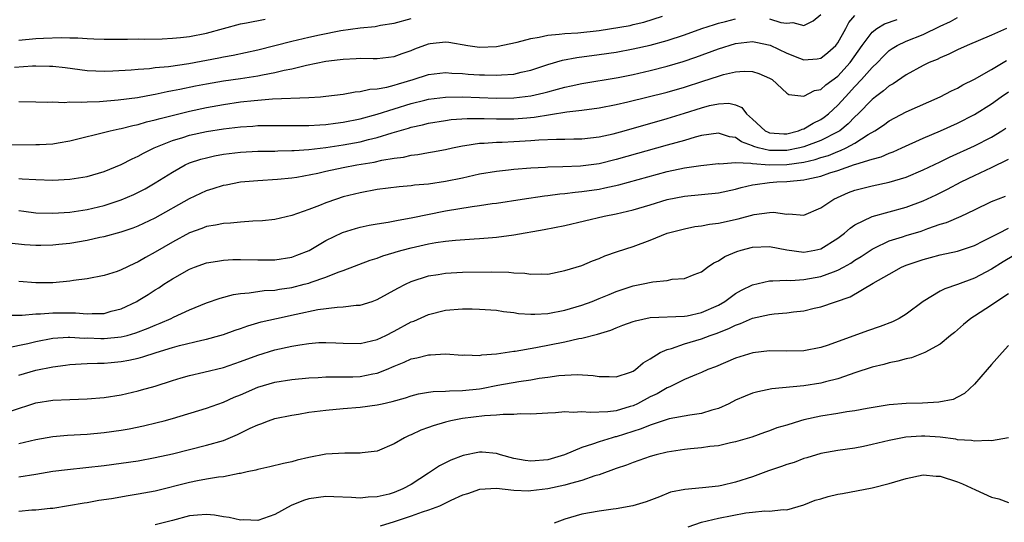
# Model space of a CAD drawing. Units: inches. Extents: x 2580000 to 2583000, y 1527000 to 1530000.
# Drawn here: x 2580571 to 2580687, y 1528203 to 1528262 of the extents above; entities that cross this region are included whole.
import ezdxf

# ---------------------------------------------------------------- set-up
doc = ezdxf.new("R2010")
doc.units = ezdxf.units.IN
doc.header["$MEASUREMENT"] = 0
doc.layers.add('LD25801527_2ft', color=253, linetype='Continuous')

msp = doc.modelspace()

# ---------------------------------------------------------------- linework, layer by layer
at = {"layer": 'LD25801527_2ft'}
for points, elevation in [([(2580567, 1528247.31), (2580573, 1528247.38), (2580573.41, 1528247.41), (2580575, 1528247.48), (2580575.6, 1528247.6), (2580577, 1528247.81), (2580581.71, 1528249), (2580582.77, 1528249.23), (2580583, 1528249.26), (2580584.38, 1528249.62), (2580585, 1528249.73), (2580585.96, 1528250.04), (2580587, 1528250.28), (2580587.55, 1528250.45), (2580591, 1528251.32), (2580593, 1528251.74), (2580595, 1528252.09), (2580597, 1528252.38), (2580598.57, 1528252.57), (2580599, 1528252.61), (2580600.74, 1528252.74), (2580605, 1528252.91), (2580606.35, 1528253), (2580607, 1528253.05), (2580609, 1528253.3), (2580610.44, 1528253.56), (2580611, 1528253.6), (2580612.13, 1528253.87), (2580613, 1528253.93), (2580614.12, 1528254.12), (2580615, 1528254.35), (2580615.49, 1528254.51), (2580617.22, 1528255), (2580619, 1528255.6), (2580621, 1528255.85), (2580621.77, 1528255.77), (2580623, 1528255.73), (2580623.65, 1528255.65), (2580625, 1528255.57), (2580625.57, 1528255.57), (2580627, 1528255.51), (2580627.58, 1528255.58), (2580629, 1528255.65), (2580629.88, 1528255.88), (2580631, 1528256.12), (2580633, 1528256.78), (2580634.72, 1528257.28), (2580636.4, 1528257.6), (2580639, 1528257.95), (2580641, 1528258.24), (2580643, 1528258.61), (2580645, 1528259.06), (2580647, 1528259.61), (2580649, 1528260.27), (2580651.07, 1528261), (2580652.52, 1528261.48), (2580653, 1528261.63), (2580653.81, 1528261.81), (2580655, 1528262.12)], 7922), ([(2580569.87, 1528235.87), (2580571.67, 1528235.67), (2580573, 1528235.58), (2580573.58, 1528235.58), (2580575, 1528235.62), (2580575.69, 1528235.69), (2580577, 1528235.83), (2580579, 1528236.17), (2580580.51, 1528236.51), (2580581, 1528236.6), (2580583, 1528237.14), (2580584.39, 1528237.61), (2580585, 1528237.84), (2580587, 1528238.8), (2580591, 1528241.05), (2580592.32, 1528241.68), (2580593, 1528242.01), (2580593.77, 1528242.23), (2580595, 1528242.62), (2580595.32, 1528242.68), (2580597, 1528243.01), (2580599, 1528243.18), (2580601.31, 1528243.31), (2580603, 1528243.49), (2580603.58, 1528243.58), (2580606.05, 1528244.05), (2580607, 1528244.27), (2580609, 1528244.69), (2580610.6, 1528245), (2580612.66, 1528245.34), (2580613.55, 1528245.55), (2580615, 1528245.78), (2580616.09, 1528245.91), (2580617, 1528246.14), (2580617.78, 1528246.22), (2580619, 1528246.45), (2580619.48, 1528246.52), (2580621, 1528246.81), (2580621.82, 1528247), (2580623, 1528247.24), (2580623.26, 1528247.26), (2580625, 1528247.54), (2580625.54, 1528247.54), (2580627, 1528247.65), (2580627.66, 1528247.67), (2580629, 1528247.73), (2580631, 1528247.85), (2580631.93, 1528247.93), (2580634.02, 1528248.02), (2580635, 1528248.01), (2580636.04, 1528248.04), (2580637, 1528248.05), (2580639, 1528248.29), (2580640.66, 1528248.66), (2580641.93, 1528249), (2580647, 1528250.43), (2580649, 1528251.05), (2580651, 1528251.69), (2580651.95, 1528251.95), (2580653, 1528252.17), (2580654.23, 1528252.23), (2580655, 1528252.04), (2580655.74, 1528251.74), (2580656.28, 1528251), (2580657, 1528250.38), (2580658.49, 1528249), (2580658.83, 1528248.83), (2580659, 1528248.78), (2580660.66, 1528248.66), (2580661, 1528248.66), (2580662.37, 1528249), (2580662.8, 1528249.2), (2580663, 1528249.24), (2580664.11, 1528249.89), (2580665, 1528250.33), (2580665.4, 1528250.6), (2580665.9, 1528251), (2580667, 1528252.01), (2580667.88, 1528253), (2580669, 1528254.21), (2580669.77, 1528255), (2580671, 1528256.42), (2580671.62, 1528257), (2580672.29, 1528257.71), (2580673, 1528258.4), (2580673.35, 1528258.65), (2580673.94, 1528259), (2580675, 1528259.51), (2580677, 1528260.3), (2580679, 1528261.27), (2580680.18, 1528261.82), (2580681, 1528262.29)], 7916), ([(2580570.48, 1528256.48), (2580572.62, 1528256.62), (2580573, 1528256.63), (2580574.6, 1528256.6), (2580575, 1528256.57), (2580576.42, 1528256.42), (2580579, 1528256.09), (2580580.04, 1528256.04), (2580581, 1528256), (2580582.03, 1528256.03), (2580584.15, 1528256.15), (2580585, 1528256.23), (2580586.32, 1528256.32), (2580587, 1528256.41), (2580588.56, 1528256.56), (2580590.91, 1528256.91), (2580594.45, 1528257.55), (2580595, 1528257.67), (2580596.13, 1528257.87), (2580599, 1528258.5), (2580603, 1528259.53), (2580605, 1528259.99), (2580606.26, 1528260.26), (2580608.75, 1528260.75), (2580611, 1528261.08), (2580612.75, 1528261.25), (2580613.38, 1528261.38), (2580615, 1528261.63), (2580617, 1528262.19)], 7926), ([(2580571, 1528243.39), (2580571.38, 1528243.38), (2580573, 1528243.28), (2580575, 1528243.23), (2580577, 1528243.31), (2580579, 1528243.64), (2580581, 1528244.22), (2580583, 1528245.06), (2580584.27, 1528245.73), (2580585, 1528246.04), (2580585.61, 1528246.39), (2580586.87, 1528247), (2580589, 1528247.85), (2580590.21, 1528248.21), (2580591, 1528248.47), (2580593, 1528248.9), (2580595, 1528249.22), (2580597, 1528249.48), (2580598.44, 1528249.56), (2580599, 1528249.61), (2580601, 1528249.63), (2580603, 1528249.61), (2580605, 1528249.62), (2580606.29, 1528249.71), (2580607, 1528249.74), (2580608.1, 1528249.9), (2580609, 1528250), (2580611, 1528250.4), (2580613, 1528250.95), (2580615, 1528251.59), (2580617, 1528252.2), (2580618.6, 1528252.6), (2580619, 1528252.7), (2580621, 1528252.95), (2580623, 1528252.98), (2580627, 1528252.84), (2580629, 1528252.86), (2580631, 1528253.1), (2580632.54, 1528253.46), (2580633, 1528253.59), (2580634.12, 1528253.88), (2580635, 1528254.13), (2580635.73, 1528254.27), (2580637, 1528254.54), (2580641.24, 1528255.24), (2580643, 1528255.6), (2580645, 1528256.06), (2580647, 1528256.58), (2580648.86, 1528257.14), (2580650.35, 1528257.65), (2580653, 1528258.61), (2580655, 1528259.23), (2580657, 1528259.46), (2580657.39, 1528259.39), (2580659.05, 1528259.05), (2580661, 1528258.1), (2580662.48, 1528257.52), (2580663, 1528257.33), (2580664.57, 1528257.43), (2580665, 1528257.51), (2580665.83, 1528258.17), (2580666.74, 1528259), (2580667, 1528259.33), (2580667.93, 1528261), (2580668.29, 1528261.71), (2580669, 1528262.51)], 7920), ([(2580571, 1528252.43), (2580573, 1528252.4), (2580574.34, 1528252.34), (2580575, 1528252.39), (2580576.32, 1528252.32), (2580577, 1528252.39), (2580578.34, 1528252.34), (2580579, 1528252.41), (2580580.44, 1528252.44), (2580582.63, 1528252.63), (2580584.92, 1528252.92), (2580586.74, 1528253.26), (2580587, 1528253.3), (2580588.39, 1528253.61), (2580589, 1528253.71), (2580589.89, 1528253.89), (2580591.72, 1528254.28), (2580593, 1528254.52), (2580595, 1528254.85), (2580597, 1528255.13), (2580599, 1528255.45), (2580599.58, 1528255.58), (2580601, 1528255.82), (2580602.11, 1528256.11), (2580603, 1528256.28), (2580604.7, 1528256.7), (2580607, 1528257.15), (2580608.65, 1528257.35), (2580609, 1528257.41), (2580610.53, 1528257.47), (2580611, 1528257.51), (2580612.52, 1528257.48), (2580613, 1528257.49), (2580615, 1528257.73), (2580615.92, 1528258.08), (2580617, 1528258.43), (2580617.4, 1528258.6), (2580619, 1528259.19), (2580619.22, 1528259.22), (2580621, 1528259.44), (2580621.4, 1528259.4), (2580623.61, 1528259), (2580625, 1528258.79), (2580627, 1528258.87), (2580629.39, 1528259.39), (2580631, 1528259.83), (2580631.98, 1528259.98), (2580633, 1528260.23), (2580634.32, 1528260.32), (2580635, 1528260.43), (2580636.5, 1528260.5), (2580639, 1528260.76), (2580642.64, 1528261.36), (2580643, 1528261.46), (2580644.27, 1528261.73), (2580646.45, 1528262.45)], 7924), ([(2580571, 1528259.64), (2580573, 1528259.82), (2580573.88, 1528259.88), (2580575.95, 1528259.95), (2580577, 1528259.91), (2580577.91, 1528259.91), (2580579, 1528259.82), (2580579.8, 1528259.8), (2580581, 1528259.74), (2580583.73, 1528259.73), (2580585, 1528259.77), (2580585.76, 1528259.76), (2580587.8, 1528259.8), (2580589, 1528259.85), (2580589.94, 1528259.94), (2580591, 1528260.06), (2580593, 1528260.46), (2580597, 1528261.56), (2580597.67, 1528261.67), (2580599.89, 1528262.11)], 7928), ([(2580571, 1528239.65), (2580571.59, 1528239.59), (2580573, 1528239.39), (2580575, 1528239.33), (2580577, 1528239.47), (2580579, 1528239.78), (2580581, 1528240.24), (2580583, 1528240.89), (2580584.47, 1528241.53), (2580585.8, 1528242.2), (2580587, 1528242.88), (2580589, 1528244.16), (2580590.48, 1528245), (2580591, 1528245.24), (2580592.33, 1528245.67), (2580593, 1528245.85), (2580593.94, 1528246.06), (2580595, 1528246.25), (2580597, 1528246.51), (2580599, 1528246.62), (2580601, 1528246.63), (2580601.35, 1528246.65), (2580603, 1528246.68), (2580603.28, 1528246.71), (2580605, 1528246.82), (2580607, 1528247.05), (2580609, 1528247.35), (2580611, 1528247.72), (2580611.97, 1528247.97), (2580613, 1528248.2), (2580614.75, 1528248.75), (2580616.69, 1528249.31), (2580617, 1528249.41), (2580618.31, 1528249.69), (2580619, 1528249.88), (2580621, 1528250.22), (2580621.68, 1528250.32), (2580623.55, 1528250.45), (2580625.54, 1528250.46), (2580627, 1528250.4), (2580629, 1528250.41), (2580630.54, 1528250.54), (2580631.4, 1528250.6), (2580635.21, 1528251.21), (2580637, 1528251.42), (2580639, 1528251.69), (2580641, 1528252.07), (2580642.39, 1528252.39), (2580647, 1528253.55), (2580649, 1528254.12), (2580651.18, 1528254.82), (2580653, 1528255.42), (2580653.59, 1528255.59), (2580655, 1528255.91), (2580656.01, 1528256.01), (2580657, 1528255.95), (2580657.74, 1528255.74), (2580659, 1528255.18), (2580659.3, 1528255), (2580661, 1528253.4), (2580661.24, 1528253.24), (2580663, 1528253.07), (2580664.27, 1528253.73), (2580665, 1528253.84), (2580665.6, 1528254.4), (2580667, 1528255.4), (2580668.42, 1528257), (2580669.83, 1528259), (2580671, 1528260.57), (2580671.57, 1528261), (2580672.46, 1528261.54), (2580673.94, 1528262.06)], 7918), ([(2580659, 1528262.12), (2580660.3, 1528261.7), (2580661, 1528261.63), (2580661.7, 1528261.7), (2580663, 1528261.34), (2580664.1, 1528261.9), (2580665, 1528262.65)], 7922), ([(2580686.74, 1528261), (2580685, 1528260.22), (2580682.15, 1528259), (2580681, 1528258.48), (2580680.01, 1528257.99), (2580679, 1528257.56), (2580678.62, 1528257.38), (2580677.7, 1528257), (2580677, 1528256.66), (2580675, 1528255.57), (2580673.48, 1528254.52), (2580673, 1528254.27), (2580672.33, 1528253.67), (2580671.4, 1528253), (2580671, 1528252.69), (2580669.38, 1528251), (2580669, 1528250.65), (2580668.2, 1528249.8), (2580667.21, 1528249), (2580667, 1528248.87), (2580665, 1528247.86), (2580663, 1528247.12), (2580662.53, 1528247), (2580661, 1528246.69), (2580659, 1528246.69), (2580657.67, 1528247), (2580657.16, 1528247.16), (2580657, 1528247.24), (2580655.71, 1528247.71), (2580655, 1528248.2), (2580654.31, 1528248.31), (2580653, 1528248.72), (2580651, 1528248.44), (2580650.26, 1528248.26), (2580649, 1528247.88), (2580647, 1528247.31), (2580641, 1528245.63), (2580639, 1528245.14), (2580636.85, 1528244.85), (2580634.77, 1528244.77), (2580633, 1528244.73), (2580632.71, 1528244.71), (2580631, 1528244.62), (2580629, 1528244.46), (2580628.38, 1528244.38), (2580627, 1528244.24), (2580625, 1528243.9), (2580623, 1528243.46), (2580621, 1528243.04), (2580619, 1528242.76), (2580617.38, 1528242.62), (2580617, 1528242.56), (2580615.57, 1528242.43), (2580613, 1528242.11), (2580611, 1528241.74), (2580609, 1528241.24), (2580608.24, 1528241), (2580607, 1528240.57), (2580606.25, 1528240.25), (2580605, 1528239.77), (2580603, 1528239.06), (2580601, 1528238.61), (2580599.55, 1528238.45), (2580598.41, 1528238.41), (2580597, 1528238.3), (2580595.83, 1528238.17), (2580595, 1528238.14), (2580594.07, 1528237.93), (2580593, 1528237.76), (2580592.46, 1528237.54), (2580591, 1528237.02), (2580589, 1528235.96), (2580587, 1528234.77), (2580585.86, 1528234.14), (2580585, 1528233.62), (2580584.56, 1528233.44), (2580583, 1528232.68), (2580582.51, 1528232.51), (2580581, 1528232.03), (2580579, 1528231.63), (2580577.43, 1528231.43), (2580577, 1528231.36), (2580575, 1528231.19), (2580573, 1528231.16), (2580571, 1528231.31)], 7914), ([(2580569.37, 1528227.37), (2580571.38, 1528227.38), (2580573, 1528227.53), (2580573.54, 1528227.54), (2580575, 1528227.67), (2580577.64, 1528227.64), (2580579, 1528227.52), (2580579.58, 1528227.58), (2580581, 1528227.59), (2580581.84, 1528227.84), (2580583, 1528228.14), (2580584.82, 1528229), (2580585, 1528229.1), (2580586.18, 1528229.82), (2580587, 1528230.36), (2580587.4, 1528230.6), (2580588, 1528231), (2580589, 1528231.64), (2580591, 1528232.77), (2580591.6, 1528233), (2580593, 1528233.5), (2580594.27, 1528233.73), (2580595, 1528233.84), (2580596.09, 1528233.91), (2580597, 1528233.92), (2580599, 1528233.87), (2580601, 1528233.86), (2580603, 1528234.18), (2580603.6, 1528234.4), (2580605.02, 1528234.98), (2580607, 1528236.14), (2580608.94, 1528237.06), (2580610.46, 1528237.54), (2580611, 1528237.7), (2580612.07, 1528237.93), (2580613, 1528238.1), (2580614.3, 1528238.3), (2580615.46, 1528238.54), (2580617, 1528238.8), (2580621, 1528239.6), (2580624.13, 1528240.13), (2580625, 1528240.23), (2580626.46, 1528240.46), (2580627, 1528240.53), (2580630.01, 1528241), (2580632.62, 1528241.38), (2580633, 1528241.41), (2580634.4, 1528241.6), (2580635, 1528241.65), (2580636.19, 1528241.81), (2580637, 1528241.87), (2580639, 1528242.17), (2580639.7, 1528242.3), (2580641.33, 1528242.67), (2580647, 1528244.23), (2580649, 1528244.66), (2580650.93, 1528244.93), (2580653, 1528245.15), (2580653.13, 1528245.13), (2580655, 1528245.27), (2580656.79, 1528245.21), (2580657, 1528245.15), (2580659, 1528245), (2580661, 1528245.04), (2580663, 1528245.34), (2580664.35, 1528245.65), (2580665, 1528245.86), (2580665.88, 1528246.12), (2580667, 1528246.58), (2580667.32, 1528246.68), (2580667.98, 1528247), (2580669, 1528247.57), (2580670.56, 1528248.56), (2580671.34, 1528249), (2580672.33, 1528249.67), (2580673, 1528250.17), (2580675, 1528251.21), (2580679, 1528253), (2580680.31, 1528253.69), (2580681, 1528254.02), (2580681.62, 1528254.38), (2580683, 1528255.05), (2580685, 1528256.19), (2580686.76, 1528257.24)], 7912), ([(2580569.55, 1528223.55), (2580572.07, 1528224.07), (2580573, 1528224.3), (2580575, 1528224.69), (2580576.8, 1528224.8), (2580577, 1528224.82), (2580578.7, 1528224.7), (2580579, 1528224.71), (2580580.63, 1528224.63), (2580581, 1528224.63), (2580583, 1528224.83), (2580583.69, 1528225), (2580584.71, 1528225.29), (2580586.16, 1528225.84), (2580587, 1528226.22), (2580587.56, 1528226.44), (2580588.86, 1528227), (2580589.15, 1528227.15), (2580591, 1528228), (2580593, 1528228.81), (2580594.61, 1528229.39), (2580596.18, 1528229.82), (2580597, 1528229.94), (2580597.99, 1528229.99), (2580599.74, 1528230.26), (2580601, 1528230.32), (2580601.57, 1528230.43), (2580603, 1528230.64), (2580604.45, 1528231), (2580605, 1528231.15), (2580605.26, 1528231.26), (2580607, 1528231.84), (2580608.42, 1528232.42), (2580609, 1528232.61), (2580612.17, 1528233.83), (2580613, 1528234.07), (2580613.66, 1528234.34), (2580615, 1528234.72), (2580615.21, 1528234.79), (2580615.93, 1528235), (2580617, 1528235.28), (2580619, 1528235.73), (2580619.89, 1528235.89), (2580621, 1528236.05), (2580622.19, 1528236.19), (2580624.35, 1528236.35), (2580625, 1528236.37), (2580626.5, 1528236.5), (2580627, 1528236.53), (2580629, 1528236.81), (2580632.58, 1528237.42), (2580635, 1528237.91), (2580639.59, 1528239), (2580641, 1528239.27), (2580643, 1528239.72), (2580645, 1528240.3), (2580647, 1528240.94), (2580649, 1528241.35), (2580653, 1528241.71), (2580655, 1528242.15), (2580655.66, 1528242.34), (2580657, 1528242.66), (2580657.29, 1528242.71), (2580659, 1528242.94), (2580659.86, 1528243), (2580661, 1528243.05), (2580663, 1528243.25), (2580663.34, 1528243.34), (2580665, 1528243.69), (2580666.07, 1528244.07), (2580667, 1528244.35), (2580668.96, 1528245.04), (2580669.1, 1528245.1), (2580671, 1528245.68), (2580672.05, 1528245.95), (2580673, 1528246.39), (2580673.46, 1528246.54), (2580674.5, 1528247), (2580677, 1528248.12), (2580679.03, 1528249), (2580681, 1528249.91), (2580683, 1528250.9), (2580685, 1528252.17), (2580686.14, 1528253), (2580687, 1528253.58)], 7910), ([(2580571, 1528220.35), (2580573, 1528220.94), (2580575, 1528221.34), (2580576.48, 1528221.53), (2580577, 1528221.6), (2580578.31, 1528221.69), (2580579, 1528221.7), (2580580.23, 1528221.77), (2580581, 1528221.76), (2580581.83, 1528221.83), (2580583, 1528221.95), (2580583.9, 1528222.1), (2580585, 1528222.35), (2580585.52, 1528222.48), (2580587.08, 1528223), (2580589, 1528223.6), (2580589.84, 1528223.84), (2580592.46, 1528224.46), (2580593, 1528224.56), (2580594.58, 1528225), (2580595, 1528225.13), (2580596.37, 1528225.63), (2580597, 1528225.83), (2580597.86, 1528226.14), (2580599.42, 1528226.58), (2580601.19, 1528227), (2580603.51, 1528227.51), (2580606.03, 1528228.03), (2580608.33, 1528228.33), (2580609, 1528228.35), (2580610.54, 1528228.54), (2580611, 1528228.56), (2580612.4, 1528229), (2580613, 1528229.21), (2580615.44, 1528230.56), (2580616.31, 1528231), (2580617, 1528231.32), (2580619, 1528231.98), (2580620.16, 1528232.16), (2580621, 1528232.32), (2580623, 1528232.42), (2580626.45, 1528232.45), (2580628.42, 1528232.42), (2580629, 1528232.35), (2580630.3, 1528232.3), (2580631, 1528232.17), (2580632.22, 1528232.22), (2580633, 1528232.19), (2580635, 1528232.6), (2580637, 1528233.22), (2580638.25, 1528233.75), (2580639, 1528234.02), (2580639.68, 1528234.32), (2580641.16, 1528234.84), (2580643, 1528235.43), (2580645, 1528236.17), (2580647, 1528236.99), (2580649, 1528237.52), (2580650.24, 1528237.76), (2580651, 1528237.86), (2580651.95, 1528238.05), (2580653, 1528238.18), (2580655.31, 1528238.69), (2580657.19, 1528239.19), (2580659, 1528239.43), (2580659.45, 1528239.45), (2580661, 1528239.24), (2580661.26, 1528239.26), (2580663, 1528239.11), (2580665, 1528239.95), (2580666.52, 1528241), (2580668.25, 1528241.75), (2580669, 1528242.03), (2580669.75, 1528242.25), (2580671, 1528242.56), (2580673, 1528242.98), (2580675, 1528243.58), (2580677, 1528244.43), (2580679, 1528245.38), (2580680.09, 1528245.91), (2580683, 1528247.23), (2580685, 1528248.25), (2580686.21, 1528249), (2580686.68, 1528249.32)], 7908), ([(2580570.16, 1528216.16), (2580573, 1528217.1), (2580575, 1528217.4), (2580577, 1528217.49), (2580579, 1528217.56), (2580581, 1528217.72), (2580583, 1528218.03), (2580585, 1528218.5), (2580585.39, 1528218.61), (2580587, 1528219.07), (2580589, 1528219.73), (2580590.02, 1528220.02), (2580591, 1528220.32), (2580592.68, 1528220.68), (2580595, 1528221.26), (2580597, 1528221.95), (2580599, 1528222.68), (2580601, 1528223.31), (2580603, 1528223.76), (2580603.92, 1528223.92), (2580605, 1528224.06), (2580606.16, 1528224.16), (2580607, 1528224.19), (2580608.15, 1528224.15), (2580609, 1528224.1), (2580611, 1528224.06), (2580613, 1528224.52), (2580614.01, 1528225), (2580615, 1528225.5), (2580617, 1528226.58), (2580617.31, 1528226.69), (2580619, 1528227.44), (2580621, 1528227.96), (2580623, 1528228.13), (2580624.13, 1528228.13), (2580625, 1528228.1), (2580627, 1528227.96), (2580627.82, 1528227.82), (2580629, 1528227.69), (2580629.58, 1528227.59), (2580631, 1528227.49), (2580631.48, 1528227.48), (2580633, 1528227.58), (2580635, 1528227.96), (2580637, 1528228.55), (2580638.2, 1528229), (2580639, 1528229.32), (2580640.18, 1528229.82), (2580641, 1528230.14), (2580643, 1528230.81), (2580643.99, 1528231), (2580645.29, 1528231.29), (2580647, 1528231.45), (2580647.59, 1528231.59), (2580649, 1528231.67), (2580650.16, 1528232.16), (2580651, 1528232.47), (2580651.7, 1528233), (2580652.47, 1528233.53), (2580653, 1528233.77), (2580653.73, 1528234.27), (2580655.15, 1528234.85), (2580655.68, 1528235), (2580657, 1528235.34), (2580659, 1528235.44), (2580661, 1528235.06), (2580663, 1528234.78), (2580664.3, 1528235), (2580665, 1528235.15), (2580667, 1528236.41), (2580667.77, 1528237), (2580668.42, 1528237.58), (2580669, 1528237.97), (2580671, 1528238.96), (2580675, 1528240.03), (2580677, 1528240.77), (2580678.51, 1528241.49), (2580679.85, 1528242.15), (2580681.43, 1528243), (2580683, 1528243.77), (2580685, 1528244.7), (2580687, 1528245.69)], 7906), ([(2580571, 1528212.32), (2580573, 1528212.8), (2580575, 1528213.14), (2580576.7, 1528213.3), (2580579, 1528213.44), (2580581, 1528213.62), (2580583, 1528213.89), (2580583.95, 1528214.05), (2580585.61, 1528214.39), (2580587.22, 1528214.78), (2580588.05, 1528215), (2580589, 1528215.27), (2580593, 1528216.46), (2580595, 1528217.18), (2580596.25, 1528217.75), (2580597, 1528218.05), (2580599, 1528218.92), (2580601, 1528219.51), (2580603, 1528219.85), (2580605, 1528220.05), (2580606.09, 1528220.09), (2580607, 1528220.16), (2580608.13, 1528220.13), (2580609, 1528220.16), (2580610.16, 1528220.16), (2580611, 1528220.2), (2580612.49, 1528220.49), (2580613, 1528220.57), (2580614.09, 1528221), (2580615, 1528221.4), (2580616.15, 1528221.85), (2580617, 1528222.25), (2580617.64, 1528222.36), (2580619, 1528222.74), (2580619.27, 1528222.73), (2580621, 1528222.83), (2580623, 1528222.69), (2580623.29, 1528222.71), (2580625, 1528222.65), (2580625.28, 1528222.72), (2580627, 1528222.84), (2580629, 1528223.15), (2580629.17, 1528223.17), (2580631.58, 1528223.58), (2580635, 1528224.27), (2580636.64, 1528224.64), (2580637, 1528224.7), (2580638.83, 1528225.17), (2580640.37, 1528225.63), (2580641, 1528225.9), (2580641.81, 1528226.19), (2580643, 1528226.65), (2580643.27, 1528226.73), (2580645, 1528227.09), (2580649, 1528227.26), (2580649.32, 1528227.32), (2580651, 1528227.68), (2580653, 1528228.57), (2580653.76, 1528229), (2580655, 1528229.91), (2580655.7, 1528230.3), (2580657, 1528230.95), (2580659, 1528231.42), (2580659.39, 1528231.39), (2580661, 1528231.49), (2580661.47, 1528231.46), (2580663, 1528231.57), (2580663.67, 1528231.67), (2580665, 1528231.91), (2580666.47, 1528232.47), (2580667, 1528232.65), (2580667.65, 1528233), (2580668.51, 1528233.49), (2580669, 1528233.84), (2580669.72, 1528234.28), (2580671, 1528235.14), (2580671.24, 1528235.24), (2580673, 1528236.08), (2580674.55, 1528236.56), (2580675, 1528236.71), (2580676.75, 1528237.25), (2580677.55, 1528237.55), (2580679, 1528238.05), (2580679.74, 1528238.26), (2580681.43, 1528239), (2580683, 1528239.74), (2580685, 1528240.72), (2580686.65, 1528241.35)], 7904), ([(2580571, 1528208.44), (2580573, 1528208.75), (2580575, 1528209.08), (2580576.71, 1528209.29), (2580581, 1528209.75), (2580583, 1528210.01), (2580585, 1528210.31), (2580587, 1528210.67), (2580589, 1528211.12), (2580593, 1528212.12), (2580595, 1528212.7), (2580596.63, 1528213.37), (2580598.12, 1528214.12), (2580599, 1528214.53), (2580599.36, 1528214.64), (2580600.27, 1528215), (2580601, 1528215.25), (2580603, 1528215.66), (2580603.77, 1528215.77), (2580605, 1528215.99), (2580607, 1528216.25), (2580609, 1528216.44), (2580611, 1528216.6), (2580613, 1528216.86), (2580613.58, 1528217), (2580614.76, 1528217.24), (2580616.31, 1528217.69), (2580617, 1528217.93), (2580617.85, 1528218.15), (2580619, 1528218.34), (2580619.57, 1528218.43), (2580621, 1528218.47), (2580621.48, 1528218.52), (2580623, 1528218.53), (2580625, 1528218.74), (2580625.23, 1528218.77), (2580627.16, 1528219.16), (2580629.61, 1528219.61), (2580631, 1528219.81), (2580631.98, 1528219.98), (2580633, 1528220.1), (2580634.3, 1528220.3), (2580636.43, 1528220.43), (2580638.31, 1528220.31), (2580639, 1528220.18), (2580640.18, 1528220.18), (2580641, 1528220.15), (2580642.71, 1528220.71), (2580643, 1528220.82), (2580643.27, 1528221), (2580644.19, 1528221.81), (2580645, 1528222.25), (2580646.18, 1528223), (2580647, 1528223.36), (2580647.48, 1528223.48), (2580649, 1528224.02), (2580651, 1528224.61), (2580652.03, 1528225), (2580652.75, 1528225.25), (2580654.2, 1528225.8), (2580655, 1528226.22), (2580655.6, 1528226.4), (2580657, 1528227.01), (2580659, 1528227.45), (2580659.52, 1528227.52), (2580661, 1528227.66), (2580661.78, 1528227.78), (2580663, 1528227.9), (2580664.2, 1528228.2), (2580665, 1528228.36), (2580668.45, 1528229.55), (2580671.12, 1528231.12), (2580673, 1528232.19), (2580674.45, 1528233), (2580675, 1528233.24), (2580677, 1528233.92), (2580677.86, 1528234.14), (2580679, 1528234.46), (2580681, 1528234.9), (2580683, 1528235.55), (2580684.08, 1528236.08), (2580685.85, 1528237), (2580687, 1528237.57)], 7902), ([(2580687.61, 1528234.39), (2580686.36, 1528233.64), (2580685, 1528232.77), (2580683, 1528231.73), (2580681, 1528230.99), (2580679.53, 1528230.47), (2580679, 1528230.19), (2580677, 1528229), (2580675, 1528227.5), (2580674.18, 1528227), (2580673.39, 1528226.61), (2580671.94, 1528226.06), (2580670.45, 1528225.55), (2580665.86, 1528223.86), (2580665, 1528223.57), (2580663, 1528223.19), (2580661, 1528223.16), (2580659, 1528223.19), (2580657.04, 1528222.96), (2580655, 1528222.33), (2580652.66, 1528221.34), (2580651.76, 1528221), (2580651, 1528220.65), (2580650.44, 1528220.44), (2580649, 1528219.82), (2580647.36, 1528219), (2580647.11, 1528218.89), (2580647, 1528218.86), (2580645.83, 1528218.17), (2580645, 1528217.79), (2580643.52, 1528217), (2580643, 1528216.76), (2580642.66, 1528216.66), (2580641, 1528216.17), (2580640.05, 1528216.05), (2580637.95, 1528215.95), (2580637, 1528216.05), (2580635.97, 1528215.97), (2580635, 1528216.04), (2580633.91, 1528215.91), (2580633, 1528215.89), (2580631, 1528215.77), (2580629.8, 1528215.8), (2580629, 1528215.73), (2580627.75, 1528215.75), (2580627, 1528215.66), (2580625.58, 1528215.58), (2580623, 1528215.25), (2580621.65, 1528215), (2580621, 1528214.84), (2580619.58, 1528214.42), (2580619, 1528214.19), (2580618.12, 1528213.88), (2580617, 1528213.34), (2580616.75, 1528213.25), (2580616.21, 1528213), (2580615, 1528212.28), (2580613, 1528211.45), (2580611.23, 1528211.23), (2580611, 1528211.19), (2580609.2, 1528211.2), (2580607, 1528211.07), (2580605, 1528210.7), (2580603.63, 1528210.37), (2580603, 1528210.19), (2580602.01, 1528209.99), (2580600.42, 1528209.58), (2580599, 1528209.29), (2580598.79, 1528209.21), (2580597.75, 1528209), (2580597, 1528208.83), (2580596.82, 1528208.82), (2580595, 1528208.44), (2580594.4, 1528208.4), (2580593, 1528208.13), (2580591.95, 1528207.95), (2580591, 1528207.74), (2580587, 1528206.75), (2580585, 1528206.38), (2580583.8, 1528206.2), (2580581.85, 1528205.85), (2580580.37, 1528205.63), (2580579, 1528205.37), (2580578.67, 1528205.33), (2580575, 1528204.7), (2580574.69, 1528204.69), (2580573, 1528204.52), (2580572.51, 1528204.51), (2580571, 1528204.37)], 7900), ([(2580687, 1528229.87), (2580685.62, 1528229), (2580685, 1528228.57), (2580683, 1528227.26), (2580682.58, 1528227), (2580681.72, 1528226.28), (2580680.65, 1528225.35), (2580680.19, 1528225), (2580679, 1528223.99), (2580677.17, 1528223), (2580677, 1528222.92), (2580675.62, 1528222.38), (2580675, 1528222.26), (2580674.03, 1528221.97), (2580673, 1528221.79), (2580672.39, 1528221.61), (2580671, 1528221.3), (2580669, 1528220.62), (2580668.44, 1528220.44), (2580667, 1528219.9), (2580665.56, 1528219.56), (2580665, 1528219.4), (2580663, 1528219.1), (2580659.27, 1528218.73), (2580657.6, 1528218.4), (2580657, 1528218.24), (2580656.11, 1528217.89), (2580655, 1528217.4), (2580654.22, 1528217), (2580653, 1528216.44), (2580652.24, 1528216.24), (2580651, 1528215.85), (2580649.66, 1528215.66), (2580647.21, 1528215.21), (2580647, 1528215.16), (2580645, 1528214.49), (2580643.96, 1528214.04), (2580641, 1528213.11), (2580640.9, 1528213.1), (2580640.53, 1528213), (2580639, 1528212.54), (2580638.24, 1528212.24), (2580637, 1528211.88), (2580634.97, 1528211), (2580633, 1528210.43), (2580631, 1528210.25), (2580630.34, 1528210.34), (2580629, 1528210.58), (2580627.45, 1528211), (2580627.12, 1528211.12), (2580627, 1528211.15), (2580625.32, 1528211.32), (2580625, 1528211.33), (2580623.07, 1528210.93), (2580621.62, 1528210.38), (2580620.3, 1528209.7), (2580619.27, 1528209), (2580619, 1528208.84), (2580617, 1528207.54), (2580616.02, 1528207), (2580615, 1528206.57), (2580614.4, 1528206.4), (2580613, 1528206.07), (2580611.95, 1528206.05), (2580611, 1528205.93), (2580610, 1528206), (2580607.93, 1528206.07), (2580607, 1528206.12), (2580605, 1528205.85), (2580604.35, 1528205.65), (2580602.94, 1528205.06), (2580601, 1528203.99), (2580599, 1528203.3), (2580597.36, 1528203.36), (2580597, 1528203.34), (2580595.67, 1528203.67), (2580595, 1528203.74), (2580593.93, 1528203.93), (2580593, 1528204), (2580591.93, 1528203.93), (2580591, 1528203.85), (2580589, 1528203.32), (2580587, 1528202.78)], 7898), ([(2580687, 1528223.84), (2580686.23, 1528223), (2580685, 1528221.6), (2580684.51, 1528221), (2580683, 1528219.29), (2580681.82, 1528218.18), (2580681, 1528217.75), (2580680.49, 1528217.51), (2580678.84, 1528217.16), (2580676.93, 1528217.07), (2580675, 1528217.02), (2580673, 1528216.86), (2580670.44, 1528216.44), (2580669, 1528216.17), (2580668.04, 1528216.04), (2580667, 1528215.86), (2580665, 1528215.54), (2580663, 1528215.11), (2580662.6, 1528215), (2580661, 1528214.49), (2580659.85, 1528214.15), (2580659, 1528213.81), (2580658.39, 1528213.61), (2580656.92, 1528213.08), (2580655, 1528212.51), (2580654.4, 1528212.4), (2580653, 1528212.07), (2580651.98, 1528211.98), (2580651, 1528211.83), (2580649.72, 1528211.72), (2580649, 1528211.63), (2580647, 1528211.33), (2580645.68, 1528211), (2580645, 1528210.81), (2580643.68, 1528210.32), (2580643, 1528210.11), (2580642.22, 1528209.78), (2580641, 1528209.39), (2580639, 1528208.65), (2580638.52, 1528208.52), (2580637, 1528207.99), (2580635.64, 1528207.64), (2580635, 1528207.44), (2580633, 1528207.03), (2580631, 1528206.78), (2580630.76, 1528206.76), (2580629, 1528206.83), (2580627, 1528207.04), (2580625, 1528206.93), (2580623.57, 1528206.43), (2580623, 1528206.26), (2580621.64, 1528205.64), (2580620.79, 1528205.21), (2580620.32, 1528205), (2580619, 1528204.5), (2580618.27, 1528204.27), (2580617, 1528203.8), (2580615, 1528203.14), (2580613.35, 1528202.65)], 7896), ([(2580687, 1528212.99), (2580685, 1528212.64), (2580684.7, 1528212.7), (2580683, 1528212.6), (2580682.67, 1528212.67), (2580681, 1528212.78), (2580680.82, 1528212.82), (2580679, 1528213.07), (2580677.2, 1528213.2), (2580676.8, 1528213.2), (2580674.94, 1528213.06), (2580673, 1528212.67), (2580671, 1528212.2), (2580669.99, 1528211.99), (2580669, 1528211.8), (2580667, 1528211.5), (2580665, 1528211.15), (2580663.35, 1528210.65), (2580663, 1528210.57), (2580661.88, 1528210.12), (2580661, 1528209.87), (2580660.37, 1528209.63), (2580658.87, 1528209.13), (2580657, 1528208.43), (2580655, 1528207.78), (2580653.41, 1528207.41), (2580653, 1528207.34), (2580651.13, 1528207.13), (2580649.06, 1528206.94), (2580647.39, 1528206.61), (2580646.08, 1528206.08), (2580644.51, 1528205.49), (2580642.98, 1528205.02), (2580641, 1528204.67), (2580640.64, 1528204.64), (2580639, 1528204.41), (2580637, 1528204.03), (2580635, 1528203.44), (2580633.75, 1528203)], 7894), ([(2580649.46, 1528202.54), (2580651, 1528203.1), (2580653, 1528203.59), (2580656.2, 1528204.2), (2580657, 1528204.26), (2580658.45, 1528204.45), (2580659, 1528204.38), (2580660.6, 1528204.6), (2580661, 1528204.54), (2580663, 1528205.15), (2580664.32, 1528205.68), (2580665, 1528205.86), (2580665.87, 1528206.13), (2580667, 1528206.39), (2580667.53, 1528206.47), (2580671, 1528207.13), (2580673, 1528207.63), (2580675, 1528208.23), (2580677, 1528208.64), (2580678.5, 1528208.5), (2580679, 1528208.49), (2580681, 1528207.83), (2580681.61, 1528207.61), (2580683.12, 1528206.88), (2580685, 1528206.04), (2580685.84, 1528205.84), (2580687, 1528205.4)], 7892)]:
    msp.add_lwpolyline(points, dxfattribs=dict(at, elevation=elevation))

doc.saveas('drawing.dxf')
